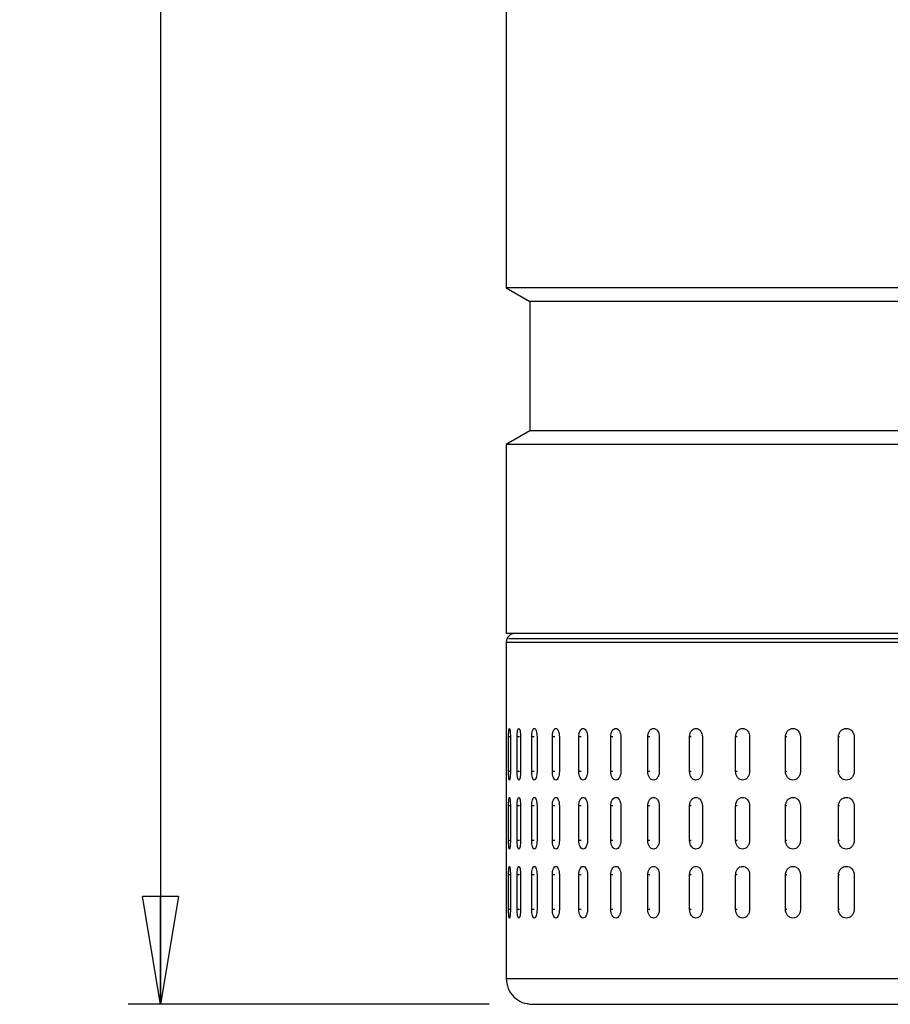
# Model space of a CAD drawing. Units: millimetres. Extents: x -4 to 213, y 0 to 297.
# Drawn here: x 19 to 39, y 103 to 126 of the extents above; entities that cross this region are included whole.
import ezdxf

# ---------------------------------------------------------------- set-up
doc = ezdxf.new("R2010")
doc.units = ezdxf.units.MM
doc.layers.add('FORMAT', color=7, linetype='Continuous')
doc.styles.add('SLDTEXTSTYLE0', font='TXT', dxfattribs={"width": 0.605})
doc.dimstyles.new('SLDDIMSTYLE2', dxfattribs={"dimtxt": 2.5, "dimasz": 2.5, "dimexe": 0, "dimexo": 0.0625, "dimtad": 1, "dimdec": 0, "dimlfac": 5, "dimrnd": 1e-09, "dimzin": 12, "dimdsep": 46, "dimtxsty": 'SLDTEXTSTYLE0', "dimblk1": 'CLOSED', "dimblk2": 'CLOSED', "dimsah": 1, "dimcen": 0.09, "dimadec": 0, "dimazin": 3, "dimtfac": 1, "dimtdec": 0, "dimtofl": 0, "dimtmove": 0, "dimatfit": 3, "dimldrblk": 'CLOSED', "dimfxl": 0, "dimfrac": 2, "dimtolj": 1, "dimtzin": 12, "dimarcsym": 0})

# ---------------------------------------------------------------- blocks, each defined once
blk = doc.blocks.new('_Closed')
at = {"color": 0, "linetype": 'ByBlock', "lineweight": -2}
for p, q in [((-1, 0.166667), (0, 0)), ((-1, 0.166667), (-1, -0.166667)), ((0, 0), (-1, -0.166667)), ((0, 0), (-1, 0))]:
    blk.add_line(p, q, dxfattribs=at)
blk = doc.blocks.new('_D_6')
at = {"layer": 'FORMAT', "color": 7}
for p, q in [((38.268, 234.981), (21.677, 234.981)), ((22.427, 234.981), (22.427, 103.141)), ((30.048, 103.141), (21.677, 103.141))]:
    blk.add_line(p, q, dxfattribs=at)
at = {"layer": 'FORMAT', "color": 7, "xscale": 2.5, "yscale": 2.5}
for p, rotation in [((22.427, 234.981, 5.636), 90.0000000000006), ((22.427, 103.141, 5.636), 270.0000000000006)]:
    blk.add_blockref('_Closed', p, dxfattribs=dict(at, rotation=rotation))
at = {"layer": 'FORMAT', "color": 7, "insert": (19.204, 166.712), "char_height": 2.5, "attachment_point": 1, "rotation": 90, "style": 'SLDTEXTSTYLE0'}
blk.add_mtext('659', dxfattribs=at)

msp = doc.modelspace()

# ---------------------------------------------------------------- linework, layer by layer
at = {"color": 7, "linetype": 'Continuous', "lineweight": 25}
for p, q in [((30.4485, 219.541), (30.4483, 119.759)), ((30.4483, 119.759), (30.9967, 119.4409)), ((57.0483, 119.759), (30.4483, 119.759)), ((30.9967, 119.4409), (30.9967, 116.4411)), ((56.4999, 119.4409), (30.9967, 119.4409)), ((30.9967, 116.4411), (30.4483, 116.1231)), ((56.4999, 116.4411), (30.9967, 116.4411)), ((30.4483, 116.1231), (30.4483, 111.741)), ((57.0483, 116.1231), (30.4483, 116.1231)), ((57.0483, 111.741), (30.4483, 111.741)), ((30.4483, 111.541), (30.4483, 109.5384)), ((56.9883, 111.6187), (30.5083, 111.6187)), ((30.4498, 109.341), (30.4498, 108.541)), ((30.5018, 108.541), (30.5018, 109.341)), ((30.5436, 109.341), (30.5436, 108.541)), ((30.6989, 108.541), (30.6989, 109.341)), ((30.782, 109.341), (30.782, 108.541)), ((31.0389, 108.541), (31.0389, 109.341)), ((31.1625, 109.341), (31.1625, 108.541)), ((31.5182, 108.541), (31.5182, 109.341)), ((31.6809, 109.341), (31.6809, 108.541)), ((32.1315, 108.541), (32.1315, 109.341)), ((32.3315, 109.341), (32.3315, 108.541)), ((32.8721, 108.541), (32.8721, 109.341)), ((33.1072, 109.341), (33.1072, 108.541)), ((33.7318, 108.541), (33.7318, 109.341)), ((33.9994, 109.341), (33.9994, 108.541)), ((34.7013, 108.541), (34.7013, 109.341)), ((34.9985, 109.341), (34.9985, 108.541)), ((35.7699, 108.541), (35.7699, 109.341)), ((36.0935, 109.341), (36.0935, 108.541)), ((36.9259, 108.541), (36.9259, 109.341)), ((37.2723, 109.341), (37.2723, 108.541)), ((38.1566, 108.541), (38.1566, 109.341)), ((38.5221, 109.341), (38.5221, 108.541)), ((30.4483, 108.3436), (30.4483, 107.9384)), ((30.4498, 107.741), (30.4498, 106.941)), ((30.5018, 106.941), (30.5018, 107.741)), ((30.5436, 107.741), (30.5436, 106.941)), ((30.6989, 106.941), (30.6989, 107.741)), ((30.782, 107.741), (30.782, 106.941)), ((31.0389, 106.941), (31.0389, 107.741)), ((31.1625, 107.741), (31.1625, 106.941)), ((31.5182, 106.941), (31.5182, 107.741)), ((31.6809, 107.741), (31.6809, 106.941)), ((32.1315, 106.941), (32.1315, 107.741)), ((32.3315, 107.741), (32.3315, 106.941)), ((32.8721, 106.941), (32.8721, 107.741)), ((33.1072, 107.741), (33.1072, 106.941)), ((33.7318, 106.941), (33.7318, 107.741)), ((33.9994, 107.741), (33.9994, 106.941)), ((34.7013, 106.941), (34.7013, 107.741)), ((34.9985, 107.741), (34.9985, 106.941)), ((35.7699, 106.941), (35.7699, 107.741)), ((36.0935, 107.741), (36.0935, 106.941)), ((36.9259, 106.941), (36.9259, 107.741)), ((37.2723, 107.741), (37.2723, 106.941)), ((38.1566, 106.941), (38.1566, 107.741)), ((38.5221, 107.741), (38.5221, 106.941)), ((30.4483, 106.7436), (30.4483, 106.3384)), ((30.4498, 106.141), (30.4498, 105.341)), ((30.5018, 105.341), (30.5018, 106.141)), ((30.5436, 106.141), (30.5436, 105.341)), ((30.6989, 105.341), (30.6989, 106.141)), ((30.782, 106.141), (30.782, 105.341)), ((31.0389, 105.341), (31.0389, 106.141)), ((31.1625, 106.141), (31.1625, 105.341)), ((31.5182, 105.341), (31.5182, 106.141)), ((31.6809, 106.141), (31.6809, 105.341)), ((32.1315, 105.341), (32.1315, 106.141)), ((32.3315, 106.141), (32.3315, 105.341)), ((32.8721, 105.341), (32.8721, 106.141)), ((33.1072, 106.141), (33.1072, 105.341)), ((33.7318, 105.341), (33.7318, 106.141)), ((33.9994, 106.141), (33.9994, 105.341)), ((34.7013, 105.341), (34.7013, 106.141)), ((34.9985, 106.141), (34.9985, 105.341)), ((35.7699, 105.341), (35.7699, 106.141)), ((36.0935, 106.141), (36.0935, 105.341)), ((36.9259, 105.341), (36.9259, 106.141)), ((37.2723, 106.141), (37.2723, 105.341)), ((38.1566, 105.341), (38.1566, 106.141)), ((38.5221, 106.141), (38.5221, 105.341)), ((30.4483, 105.1436), (30.4483, 103.7393)), ((31.0483, 103.141), (43.7483, 103.141))]:
    msp.add_line(p, q, dxfattribs=at)
at = {"color": 1, "linetype": 'Continuous', "lineweight": 25}
for p, q in [((30.4483, 111.541), (43.7483, 111.541)), ((30.5436, 109.341), (30.5018, 109.341)), ((30.7576, 109.341), (30.6989, 109.341)), ((31.096, 109.341), (31.0389, 109.341)), ((31.573, 109.341), (31.5182, 109.341)), ((32.1835, 109.341), (32.1315, 109.341)), ((32.9206, 109.341), (32.8721, 109.341)), ((33.7764, 109.341), (33.7318, 109.341)), ((34.7414, 109.341), (34.7013, 109.341)), ((35.8051, 109.341), (35.7699, 109.341)), ((36.9559, 109.341), (36.9259, 109.341)), ((38.181, 109.341), (38.1566, 109.341)), ((30.5436, 108.541), (30.5018, 108.541)), ((30.7576, 108.541), (30.6989, 108.541)), ((31.096, 108.541), (31.0389, 108.541)), ((31.573, 108.541), (31.5182, 108.541)), ((32.1835, 108.541), (32.1315, 108.541)), ((32.9206, 108.541), (32.8721, 108.541)), ((33.7764, 108.541), (33.7318, 108.541)), ((34.7414, 108.541), (34.7013, 108.541)), ((35.8051, 108.541), (35.7699, 108.541)), ((36.9559, 108.541), (36.9259, 108.541)), ((38.181, 108.541), (38.1566, 108.541)), ((30.5436, 107.741), (30.5018, 107.741)), ((30.7576, 107.741), (30.6989, 107.741)), ((31.096, 107.741), (31.0389, 107.741)), ((31.573, 107.741), (31.5182, 107.741)), ((32.1835, 107.741), (32.1315, 107.741)), ((32.9206, 107.741), (32.8721, 107.741)), ((33.7764, 107.741), (33.7318, 107.741)), ((34.7414, 107.741), (34.7013, 107.741)), ((35.8051, 107.741), (35.7699, 107.741)), ((36.9559, 107.741), (36.9259, 107.741)), ((38.181, 107.741), (38.1566, 107.741)), ((30.5436, 106.941), (30.5018, 106.941)), ((30.7576, 106.941), (30.6989, 106.941)), ((31.096, 106.941), (31.0389, 106.941)), ((31.573, 106.941), (31.5182, 106.941)), ((32.1835, 106.941), (32.1315, 106.941)), ((32.9206, 106.941), (32.8721, 106.941)), ((33.7764, 106.941), (33.7318, 106.941)), ((34.7414, 106.941), (34.7013, 106.941)), ((35.8051, 106.941), (35.7699, 106.941)), ((36.9559, 106.941), (36.9259, 106.941)), ((38.181, 106.941), (38.1566, 106.941)), ((30.5436, 106.141), (30.5018, 106.141)), ((30.7576, 106.141), (30.6989, 106.141)), ((31.096, 106.141), (31.0389, 106.141)), ((31.573, 106.141), (31.5182, 106.141)), ((32.1835, 106.141), (32.1315, 106.141)), ((32.9206, 106.141), (32.8721, 106.141)), ((33.7764, 106.141), (33.7318, 106.141)), ((34.7414, 106.141), (34.7013, 106.141)), ((35.8051, 106.141), (35.7699, 106.141)), ((36.9559, 106.141), (36.9259, 106.141)), ((38.181, 106.141), (38.1566, 106.141)), ((30.5436, 105.341), (30.5018, 105.341)), ((30.7576, 105.341), (30.6989, 105.341)), ((31.096, 105.341), (31.0389, 105.341)), ((31.573, 105.341), (31.5182, 105.341)), ((32.1835, 105.341), (32.1315, 105.341)), ((32.9206, 105.341), (32.8721, 105.341)), ((33.7764, 105.341), (33.7318, 105.341)), ((34.7414, 105.341), (34.7013, 105.341)), ((35.8051, 105.341), (35.7699, 105.341)), ((36.9559, 105.341), (36.9259, 105.341)), ((38.181, 105.341), (38.1566, 105.341))]:
    msp.add_line(p, q, dxfattribs=at)
at = {"color": 7, "linetype": 'Continuous', "lineweight": 25}
msp.add_arc((30.6483, 111.541), 0.2, 90, 180, dxfattribs=at)
for points, knots in [([(30.4484, 109.5384), (30.4484, 109.5391), (30.4483, 109.5419), (30.4486, 109.5233), (30.4491, 109.4846), (30.4496, 109.4283), (30.4498, 109.3774), (30.4498, 109.348), (30.4498, 109.341)], [0, 0, 0, 0, 0.0740878, 0.288713, 0.5033481, 0.7180056, 0.9326634, 1, 1, 1, 1]), ([(30.5018, 109.341), (30.5018, 109.3674), (30.5022, 109.3934), (30.5041, 109.4418), (30.5054, 109.464), (30.5089, 109.5009), (30.511, 109.5158), (30.5158, 109.5357), (30.5184, 109.541), (30.5239, 109.541), (30.5267, 109.5359), (30.5321, 109.5158), (30.5346, 109.5012), (30.541, 109.4452), (30.5436, 109.3939), (30.5436, 109.341)], [0, 0, 0, 0, 0.125, 0.125, 0.25, 0.25, 0.375, 0.375, 0.5, 0.5, 0.625, 0.625, 0.75, 0.75, 1, 1, 1, 1]), ([(30.6989, 109.341), (30.6989, 109.3674), (30.6999, 109.3934), (30.7038, 109.4418), (30.7067, 109.464), (30.7139, 109.5009), (30.7184, 109.5158), (30.7281, 109.5357), (30.7335, 109.541), (30.7444, 109.541), (30.7499, 109.5359), (30.7602, 109.5158), (30.765, 109.5012), (30.7772, 109.4452), (30.782, 109.3939), (30.782, 109.341)], [0, 0, 0, 0, 0.125, 0.125, 0.25, 0.25, 0.375, 0.375, 0.5, 0.5, 0.625, 0.625, 0.75, 0.75, 1, 1, 1, 1]), ([(31.0389, 109.341), (31.0389, 109.3674), (31.0404, 109.3934), (31.0464, 109.4418), (31.0508, 109.464), (31.0618, 109.5009), (31.0685, 109.5158), (31.0831, 109.5357), (31.0912, 109.541), (31.1073, 109.541), (31.1155, 109.5359), (31.1307, 109.5158), (31.1377, 109.5012), (31.1556, 109.4452), (31.1625, 109.3939), (31.1625, 109.341)], [0, 0, 0, 0, 0.125, 0.125, 0.25, 0.25, 0.375, 0.375, 0.5, 0.5, 0.625, 0.625, 0.75, 0.75, 1, 1, 1, 1]), ([(31.5182, 109.341), (31.5182, 109.3674), (31.5202, 109.3934), (31.5282, 109.4418), (31.534, 109.464), (31.5487, 109.5009), (31.5576, 109.5158), (31.5769, 109.5357), (31.5875, 109.541), (31.6087, 109.541), (31.6195, 109.5359), (31.6394, 109.5158), (31.6486, 109.5012), (31.6719, 109.4452), (31.6809, 109.3939), (31.6809, 109.341)], [0, 0, 0, 0, 0.125, 0.125, 0.25, 0.25, 0.375, 0.375, 0.5, 0.5, 0.625, 0.625, 0.75, 0.75, 1, 1, 1, 1]), ([(32.1315, 109.341), (32.1315, 109.3674), (32.134, 109.3934), (32.1438, 109.4418), (32.1511, 109.464), (32.1692, 109.5009), (32.1802, 109.5158), (32.204, 109.5357), (32.2171, 109.541), (32.2432, 109.541), (32.2563, 109.5359), (32.2808, 109.5158), (32.292, 109.5012), (32.3205, 109.4452), (32.3315, 109.3939), (32.3315, 109.341)], [0, 0, 0, 0, 0.125, 0.125, 0.25, 0.25, 0.375, 0.375, 0.5, 0.5, 0.625, 0.625, 0.75, 0.75, 1, 1, 1, 1]), ([(32.8721, 109.341), (32.8721, 109.3674), (32.8751, 109.3934), (32.8866, 109.4418), (32.8952, 109.464), (32.9166, 109.5009), (32.9295, 109.5158), (32.9576, 109.5357), (32.973, 109.541), (33.0037, 109.541), (33.0191, 109.5359), (33.0478, 109.5158), (33.0609, 109.5012), (33.0944, 109.4452), (33.1072, 109.3939), (33.1072, 109.341)], [0, 0, 0, 0, 0.125, 0.125, 0.25, 0.25, 0.375, 0.375, 0.5, 0.5, 0.625, 0.625, 0.75, 0.75, 1, 1, 1, 1]), ([(33.7318, 109.341), (33.7318, 109.3674), (33.7352, 109.3934), (33.7484, 109.4418), (33.7582, 109.464), (33.7826, 109.5009), (33.7974, 109.5158), (33.8294, 109.5357), (33.847, 109.541), (33.8819, 109.541), (33.8995, 109.5359), (33.9321, 109.5158), (33.947, 109.5012), (33.9849, 109.4452), (33.9994, 109.3939), (33.9994, 109.341)], [0, 0, 0, 0, 0.125, 0.125, 0.25, 0.25, 0.375, 0.375, 0.5, 0.5, 0.625, 0.625, 0.75, 0.75, 1, 1, 1, 1]), ([(34.7013, 109.341), (34.7013, 109.3674), (34.7051, 109.3934), (34.7198, 109.4418), (34.7307, 109.464), (34.7579, 109.5009), (34.7743, 109.5158), (34.8099, 109.5357), (34.8294, 109.541), (34.8682, 109.541), (34.8877, 109.5359), (34.9239, 109.5158), (34.9404, 109.5012), (34.9824, 109.4452), (34.9985, 109.3939), (34.9985, 109.341)], [0, 0, 0, 0, 0.125, 0.125, 0.25, 0.25, 0.375, 0.375, 0.5, 0.5, 0.625, 0.625, 0.75, 0.75, 1, 1, 1, 1]), ([(35.7699, 109.341), (35.7699, 109.3674), (35.774, 109.3934), (35.7901, 109.4418), (35.802, 109.464), (35.8316, 109.5009), (35.8496, 109.5158), (35.8883, 109.5357), (35.9096, 109.541), (35.9518, 109.541), (35.973, 109.5359), (36.0124, 109.5158), (36.0303, 109.5012), (36.076, 109.4452), (36.0935, 109.3939), (36.0935, 109.341)], [0, 0, 0, 0, 0.125, 0.125, 0.25, 0.25, 0.375, 0.375, 0.5, 0.5, 0.625, 0.625, 0.75, 0.75, 1, 1, 1, 1]), ([(36.9259, 109.341), (36.9259, 109.3674), (36.9303, 109.3934), (36.9476, 109.4418), (36.9604, 109.464), (36.9921, 109.5009), (37.0113, 109.5158), (37.0529, 109.5357), (37.0756, 109.541), (37.1208, 109.541), (37.1435, 109.5359), (37.1856, 109.5158), (37.2048, 109.5012), (37.2536, 109.4452), (37.2723, 109.3939), (37.2723, 109.341)], [0, 0, 0, 0, 0.125, 0.125, 0.25, 0.25, 0.375, 0.375, 0.5, 0.5, 0.625, 0.625, 0.75, 0.75, 1, 1, 1, 1]), ([(38.1566, 109.341), (38.1566, 109.3674), (38.1614, 109.3934), (38.1796, 109.4418), (38.1931, 109.464), (38.2266, 109.5009), (38.2469, 109.5158), (38.2908, 109.5357), (38.3148, 109.541), (38.3624, 109.541), (38.3864, 109.5359), (38.4308, 109.5158), (38.451, 109.5012), (38.5024, 109.4452), (38.5221, 109.3939), (38.5221, 109.341)], [0, 0, 0, 0, 0.125, 0.125, 0.25, 0.25, 0.375, 0.375, 0.5, 0.5, 0.625, 0.625, 0.75, 0.75, 1, 1, 1, 1]), ([(30.4498, 108.541), (30.4498, 108.5185), (30.4497, 108.4736), (30.4493, 108.4135), (30.4487, 108.3687), (30.4484, 108.3434), (30.4484, 108.3435), (30.4484, 108.3436)], [0, 0, 0, 0, 0.2148212, 0.4296439, 0.6444784, 0.8593227, 1, 1, 1, 1]), ([(30.5436, 108.541), (30.5436, 108.5146), (30.543, 108.4887), (30.5406, 108.4402), (30.5388, 108.418), (30.5346, 108.3811), (30.5321, 108.3662), (30.5268, 108.3463), (30.5239, 108.341), (30.5185, 108.341), (30.5158, 108.3462), (30.511, 108.3662), (30.5089, 108.3808), (30.5037, 108.4368), (30.5018, 108.4882), (30.5018, 108.541)], [0, 0, 0, 0, 0.125, 0.125, 0.25, 0.25, 0.375, 0.375, 0.5, 0.5, 0.625, 0.625, 0.75, 0.75, 1, 1, 1, 1]), ([(30.782, 108.541), (30.782, 108.5146), (30.7809, 108.4887), (30.7764, 108.4402), (30.7731, 108.418), (30.7651, 108.3811), (30.7602, 108.3662), (30.75, 108.3463), (30.7444, 108.341), (30.7336, 108.341), (30.7282, 108.3462), (30.7184, 108.3662), (30.714, 108.3808), (30.7029, 108.4368), (30.6989, 108.4882), (30.6989, 108.541)], [0, 0, 0, 0, 0.125, 0.125, 0.25, 0.25, 0.375, 0.375, 0.5, 0.5, 0.625, 0.625, 0.75, 0.75, 1, 1, 1, 1]), ([(31.1625, 108.541), (31.1625, 108.5146), (31.1608, 108.4887), (31.1544, 108.4402), (31.1496, 108.418), (31.1378, 108.3811), (31.1307, 108.3662), (31.1156, 108.3463), (31.1074, 108.341), (31.0913, 108.341), (31.0832, 108.3462), (31.0685, 108.3662), (31.0619, 108.3808), (31.0452, 108.4368), (31.0389, 108.4882), (31.0389, 108.541)], [0, 0, 0, 0, 0.125, 0.125, 0.25, 0.25, 0.375, 0.375, 0.5, 0.5, 0.625, 0.625, 0.75, 0.75, 1, 1, 1, 1]), ([(31.6809, 108.541), (31.6809, 108.5146), (31.6787, 108.4887), (31.6703, 108.4402), (31.6641, 108.418), (31.6487, 108.3811), (31.6394, 108.3662), (31.6196, 108.3463), (31.6088, 108.341), (31.5876, 108.341), (31.577, 108.3462), (31.5576, 108.3662), (31.5488, 108.3808), (31.5266, 108.4368), (31.5182, 108.4882), (31.5182, 108.541)], [0, 0, 0, 0, 0.125, 0.125, 0.25, 0.25, 0.375, 0.375, 0.5, 0.5, 0.625, 0.625, 0.75, 0.75, 1, 1, 1, 1]), ([(32.3315, 108.541), (32.3315, 108.5146), (32.3288, 108.4887), (32.3185, 108.4402), (32.3109, 108.418), (32.2922, 108.3811), (32.2808, 108.3662), (32.2565, 108.3463), (32.2433, 108.341), (32.2172, 108.341), (32.2042, 108.3462), (32.1802, 108.3662), (32.1694, 108.3808), (32.1418, 108.4368), (32.1315, 108.4882), (32.1315, 108.541)], [0, 0, 0, 0, 0.125, 0.125, 0.25, 0.25, 0.375, 0.375, 0.5, 0.5, 0.625, 0.625, 0.75, 0.75, 1, 1, 1, 1]), ([(33.1072, 108.541), (33.1072, 108.5146), (33.1041, 108.4887), (33.092, 108.4402), (33.0831, 108.418), (33.0611, 108.3811), (33.0479, 108.3662), (33.0194, 108.3463), (33.0038, 108.341), (32.9732, 108.341), (32.9578, 108.3462), (32.9296, 108.3662), (32.9168, 108.3808), (32.8843, 108.4368), (32.8721, 108.4882), (32.8721, 108.541)], [0, 0, 0, 0, 0.125, 0.125, 0.25, 0.25, 0.375, 0.375, 0.5, 0.5, 0.625, 0.625, 0.75, 0.75, 1, 1, 1, 1]), ([(33.9994, 108.541), (33.9994, 108.5146), (33.9959, 108.4887), (33.9823, 108.4402), (33.9722, 108.418), (33.9472, 108.3811), (33.9321, 108.3662), (33.8997, 108.3463), (33.882, 108.341), (33.8471, 108.341), (33.8297, 108.3462), (33.7975, 108.3662), (33.7829, 108.3808), (33.7458, 108.4368), (33.7318, 108.4882), (33.7318, 108.541)], [0, 0, 0, 0, 0.125, 0.125, 0.25, 0.25, 0.375, 0.375, 0.5, 0.5, 0.625, 0.625, 0.75, 0.75, 1, 1, 1, 1]), ([(34.9985, 108.541), (34.9985, 108.5146), (34.9946, 108.4887), (34.9795, 108.4402), (34.9683, 108.418), (34.9406, 108.3811), (34.9239, 108.3662), (34.888, 108.3463), (34.8684, 108.341), (34.8296, 108.341), (34.8102, 108.3462), (34.7744, 108.3662), (34.7581, 108.3808), (34.7169, 108.4368), (34.7013, 108.4882), (34.7013, 108.541)], [0, 0, 0, 0, 0.125, 0.125, 0.25, 0.25, 0.375, 0.375, 0.5, 0.5, 0.625, 0.625, 0.75, 0.75, 1, 1, 1, 1]), ([(36.0935, 108.541), (36.0935, 108.5146), (36.0892, 108.4887), (36.0728, 108.4402), (36.0607, 108.418), (36.0306, 108.3811), (36.0124, 108.3662), (35.9733, 108.3463), (35.952, 108.341), (35.9098, 108.341), (35.8886, 108.3462), (35.8496, 108.3662), (35.8319, 108.3808), (35.7869, 108.4368), (35.7699, 108.4882), (35.7699, 108.541)], [0, 0, 0, 0, 0.125, 0.125, 0.25, 0.25, 0.375, 0.375, 0.5, 0.5, 0.625, 0.625, 0.75, 0.75, 1, 1, 1, 1]), ([(37.2723, 108.541), (37.2723, 108.5146), (37.2677, 108.4887), (37.2502, 108.4402), (37.2373, 108.418), (37.2051, 108.3811), (37.1857, 108.3662), (37.1439, 108.3463), (37.121, 108.341), (37.0759, 108.341), (37.0532, 108.3462), (37.0114, 108.3662), (36.9924, 108.3808), (36.9442, 108.4368), (36.9259, 108.4882), (36.9259, 108.541)], [0, 0, 0, 0, 0.125, 0.125, 0.25, 0.25, 0.375, 0.375, 0.5, 0.5, 0.625, 0.625, 0.75, 0.75, 1, 1, 1, 1]), ([(38.5221, 108.541), (38.5221, 108.5146), (38.5173, 108.4887), (38.4988, 108.4402), (38.4852, 108.418), (38.4513, 108.3811), (38.4308, 108.3662), (38.3868, 108.3463), (38.3627, 108.341), (38.315, 108.341), (38.2911, 108.3462), (38.247, 108.3662), (38.2269, 108.3808), (38.176, 108.4368), (38.1566, 108.4882), (38.1566, 108.541)], [0, 0, 0, 0, 0.125, 0.125, 0.25, 0.25, 0.375, 0.375, 0.5, 0.5, 0.625, 0.625, 0.75, 0.75, 1, 1, 1, 1]), ([(30.4484, 107.9384), (30.4484, 107.9391), (30.4483, 107.9419), (30.4486, 107.9233), (30.4491, 107.8846), (30.4496, 107.8283), (30.4498, 107.7774), (30.4498, 107.748), (30.4498, 107.741)], [0, 0, 0, 0, 0.0740878, 0.288713, 0.5033481, 0.7180056, 0.9326634, 1, 1, 1, 1]), ([(30.5018, 107.741), (30.5018, 107.7674), (30.5022, 107.7934), (30.5041, 107.8418), (30.5054, 107.864), (30.5089, 107.9009), (30.511, 107.9158), (30.5158, 107.9357), (30.5184, 107.941), (30.5239, 107.941), (30.5267, 107.9359), (30.5321, 107.9158), (30.5346, 107.9012), (30.541, 107.8452), (30.5436, 107.7939), (30.5436, 107.741)], [0, 0, 0, 0, 0.125, 0.125, 0.25, 0.25, 0.375, 0.375, 0.5, 0.5, 0.625, 0.625, 0.75, 0.75, 1, 1, 1, 1]), ([(30.6989, 107.741), (30.6989, 107.7674), (30.6999, 107.7934), (30.7038, 107.8418), (30.7067, 107.864), (30.7139, 107.9009), (30.7184, 107.9158), (30.7281, 107.9357), (30.7335, 107.941), (30.7444, 107.941), (30.7499, 107.9359), (30.7602, 107.9158), (30.765, 107.9012), (30.7772, 107.8452), (30.782, 107.7939), (30.782, 107.741)], [0, 0, 0, 0, 0.125, 0.125, 0.25, 0.25, 0.375, 0.375, 0.5, 0.5, 0.625, 0.625, 0.75, 0.75, 1, 1, 1, 1]), ([(31.0389, 107.741), (31.0389, 107.7674), (31.0404, 107.7934), (31.0464, 107.8418), (31.0508, 107.864), (31.0618, 107.9009), (31.0685, 107.9158), (31.0831, 107.9357), (31.0912, 107.941), (31.1073, 107.941), (31.1155, 107.9359), (31.1307, 107.9158), (31.1377, 107.9012), (31.1556, 107.8452), (31.1625, 107.7939), (31.1625, 107.741)], [0, 0, 0, 0, 0.125, 0.125, 0.25, 0.25, 0.375, 0.375, 0.5, 0.5, 0.625, 0.625, 0.75, 0.75, 1, 1, 1, 1]), ([(31.5182, 107.741), (31.5182, 107.7674), (31.5202, 107.7934), (31.5282, 107.8418), (31.534, 107.864), (31.5487, 107.9009), (31.5576, 107.9158), (31.5769, 107.9357), (31.5875, 107.941), (31.6087, 107.941), (31.6195, 107.9359), (31.6394, 107.9158), (31.6486, 107.9012), (31.6719, 107.8452), (31.6809, 107.7939), (31.6809, 107.741)], [0, 0, 0, 0, 0.125, 0.125, 0.25, 0.25, 0.375, 0.375, 0.5, 0.5, 0.625, 0.625, 0.75, 0.75, 1, 1, 1, 1]), ([(32.1315, 107.741), (32.1315, 107.7674), (32.134, 107.7934), (32.1438, 107.8418), (32.1511, 107.864), (32.1692, 107.9009), (32.1802, 107.9158), (32.204, 107.9357), (32.2171, 107.941), (32.2432, 107.941), (32.2563, 107.9359), (32.2808, 107.9158), (32.292, 107.9012), (32.3205, 107.8452), (32.3315, 107.7939), (32.3315, 107.741)], [0, 0, 0, 0, 0.125, 0.125, 0.25, 0.25, 0.375, 0.375, 0.5, 0.5, 0.625, 0.625, 0.75, 0.75, 1, 1, 1, 1]), ([(32.8721, 107.741), (32.8721, 107.7674), (32.8751, 107.7934), (32.8866, 107.8418), (32.8952, 107.864), (32.9166, 107.9009), (32.9295, 107.9158), (32.9576, 107.9357), (32.973, 107.941), (33.0037, 107.941), (33.0191, 107.9359), (33.0478, 107.9158), (33.0609, 107.9012), (33.0944, 107.8452), (33.1072, 107.7939), (33.1072, 107.741)], [0, 0, 0, 0, 0.125, 0.125, 0.25, 0.25, 0.375, 0.375, 0.5, 0.5, 0.625, 0.625, 0.75, 0.75, 1, 1, 1, 1]), ([(33.7318, 107.741), (33.7318, 107.7674), (33.7352, 107.7934), (33.7484, 107.8418), (33.7582, 107.864), (33.7826, 107.9009), (33.7974, 107.9158), (33.8294, 107.9357), (33.847, 107.941), (33.8819, 107.941), (33.8995, 107.9359), (33.9321, 107.9158), (33.947, 107.9012), (33.9849, 107.8452), (33.9994, 107.7939), (33.9994, 107.741)], [0, 0, 0, 0, 0.125, 0.125, 0.25, 0.25, 0.375, 0.375, 0.5, 0.5, 0.625, 0.625, 0.75, 0.75, 1, 1, 1, 1]), ([(34.7013, 107.741), (34.7013, 107.7674), (34.7051, 107.7934), (34.7198, 107.8418), (34.7307, 107.864), (34.7579, 107.9009), (34.7743, 107.9158), (34.8099, 107.9357), (34.8294, 107.941), (34.8682, 107.941), (34.8877, 107.9359), (34.9239, 107.9158), (34.9404, 107.9012), (34.9824, 107.8452), (34.9985, 107.7939), (34.9985, 107.741)], [0, 0, 0, 0, 0.125, 0.125, 0.25, 0.25, 0.375, 0.375, 0.5, 0.5, 0.625, 0.625, 0.75, 0.75, 1, 1, 1, 1]), ([(35.7699, 107.741), (35.7699, 107.7674), (35.774, 107.7934), (35.7901, 107.8418), (35.802, 107.864), (35.8316, 107.9009), (35.8496, 107.9158), (35.8883, 107.9357), (35.9096, 107.941), (35.9518, 107.941), (35.973, 107.9359), (36.0124, 107.9158), (36.0303, 107.9012), (36.076, 107.8452), (36.0935, 107.7939), (36.0935, 107.741)], [0, 0, 0, 0, 0.125, 0.125, 0.25, 0.25, 0.375, 0.375, 0.5, 0.5, 0.625, 0.625, 0.75, 0.75, 1, 1, 1, 1]), ([(36.9259, 107.741), (36.9259, 107.7674), (36.9303, 107.7934), (36.9476, 107.8418), (36.9604, 107.864), (36.9921, 107.9009), (37.0113, 107.9158), (37.0529, 107.9357), (37.0756, 107.941), (37.1208, 107.941), (37.1435, 107.9359), (37.1856, 107.9158), (37.2048, 107.9012), (37.2536, 107.8452), (37.2723, 107.7939), (37.2723, 107.741)], [0, 0, 0, 0, 0.125, 0.125, 0.25, 0.25, 0.375, 0.375, 0.5, 0.5, 0.625, 0.625, 0.75, 0.75, 1, 1, 1, 1]), ([(38.1566, 107.741), (38.1566, 107.7674), (38.1614, 107.7934), (38.1796, 107.8418), (38.1931, 107.864), (38.2266, 107.9009), (38.2469, 107.9158), (38.2908, 107.9357), (38.3148, 107.941), (38.3624, 107.941), (38.3864, 107.9359), (38.4308, 107.9158), (38.451, 107.9012), (38.5024, 107.8452), (38.5221, 107.7939), (38.5221, 107.741)], [0, 0, 0, 0, 0.125, 0.125, 0.25, 0.25, 0.375, 0.375, 0.5, 0.5, 0.625, 0.625, 0.75, 0.75, 1, 1, 1, 1]), ([(30.4498, 106.941), (30.4498, 106.9185), (30.4497, 106.8736), (30.4493, 106.8135), (30.4487, 106.7687), (30.4484, 106.7434), (30.4484, 106.7435), (30.4484, 106.7436)], [0, 0, 0, 0, 0.2148213, 0.4296441, 0.6444788, 0.8593231, 1, 1, 1, 1]), ([(30.5436, 106.941), (30.5436, 106.9146), (30.543, 106.8887), (30.5406, 106.8402), (30.5388, 106.818), (30.5346, 106.7811), (30.5321, 106.7662), (30.5268, 106.7463), (30.5239, 106.741), (30.5185, 106.741), (30.5158, 106.7462), (30.511, 106.7662), (30.5089, 106.7808), (30.5037, 106.8368), (30.5018, 106.8882), (30.5018, 106.941)], [0, 0, 0, 0, 0.125, 0.125, 0.25, 0.25, 0.375, 0.375, 0.5, 0.5, 0.625, 0.625, 0.75, 0.75, 1, 1, 1, 1]), ([(30.782, 106.941), (30.782, 106.9146), (30.7809, 106.8887), (30.7764, 106.8402), (30.7731, 106.818), (30.7651, 106.7811), (30.7602, 106.7662), (30.75, 106.7463), (30.7444, 106.741), (30.7336, 106.741), (30.7282, 106.7462), (30.7184, 106.7662), (30.714, 106.7808), (30.7029, 106.8368), (30.6989, 106.8882), (30.6989, 106.941)], [0, 0, 0, 0, 0.125, 0.125, 0.25, 0.25, 0.375, 0.375, 0.5, 0.5, 0.625, 0.625, 0.75, 0.75, 1, 1, 1, 1]), ([(31.1625, 106.941), (31.1625, 106.9146), (31.1608, 106.8887), (31.1544, 106.8402), (31.1496, 106.818), (31.1378, 106.7811), (31.1307, 106.7662), (31.1156, 106.7463), (31.1074, 106.741), (31.0913, 106.741), (31.0832, 106.7462), (31.0685, 106.7662), (31.0619, 106.7808), (31.0452, 106.8368), (31.0389, 106.8882), (31.0389, 106.941)], [0, 0, 0, 0, 0.125, 0.125, 0.25, 0.25, 0.375, 0.375, 0.5, 0.5, 0.625, 0.625, 0.75, 0.75, 1, 1, 1, 1]), ([(31.6809, 106.941), (31.6809, 106.9146), (31.6787, 106.8887), (31.6703, 106.8402), (31.6641, 106.818), (31.6487, 106.7811), (31.6394, 106.7662), (31.6196, 106.7463), (31.6088, 106.741), (31.5876, 106.741), (31.577, 106.7462), (31.5576, 106.7662), (31.5488, 106.7808), (31.5266, 106.8368), (31.5182, 106.8882), (31.5182, 106.941)], [0, 0, 0, 0, 0.125, 0.125, 0.25, 0.25, 0.375, 0.375, 0.5, 0.5, 0.625, 0.625, 0.75, 0.75, 1, 1, 1, 1]), ([(32.3315, 106.941), (32.3315, 106.9146), (32.3288, 106.8887), (32.3185, 106.8402), (32.3109, 106.818), (32.2922, 106.7811), (32.2808, 106.7662), (32.2565, 106.7463), (32.2433, 106.741), (32.2172, 106.741), (32.2042, 106.7462), (32.1802, 106.7662), (32.1694, 106.7808), (32.1418, 106.8368), (32.1315, 106.8882), (32.1315, 106.941)], [0, 0, 0, 0, 0.125, 0.125, 0.25, 0.25, 0.375, 0.375, 0.5, 0.5, 0.625, 0.625, 0.75, 0.75, 1, 1, 1, 1]), ([(33.1072, 106.941), (33.1072, 106.9146), (33.1041, 106.8887), (33.092, 106.8402), (33.0831, 106.818), (33.0611, 106.7811), (33.0479, 106.7662), (33.0194, 106.7463), (33.0038, 106.741), (32.9732, 106.741), (32.9578, 106.7462), (32.9296, 106.7662), (32.9168, 106.7808), (32.8843, 106.8368), (32.8721, 106.8882), (32.8721, 106.941)], [0, 0, 0, 0, 0.125, 0.125, 0.25, 0.25, 0.375, 0.375, 0.5, 0.5, 0.625, 0.625, 0.75, 0.75, 1, 1, 1, 1]), ([(33.9994, 106.941), (33.9994, 106.9146), (33.9959, 106.8887), (33.9823, 106.8402), (33.9722, 106.818), (33.9472, 106.7811), (33.9321, 106.7662), (33.8997, 106.7463), (33.882, 106.741), (33.8471, 106.741), (33.8297, 106.7462), (33.7975, 106.7662), (33.7829, 106.7808), (33.7458, 106.8368), (33.7318, 106.8882), (33.7318, 106.941)], [0, 0, 0, 0, 0.125, 0.125, 0.25, 0.25, 0.375, 0.375, 0.5, 0.5, 0.625, 0.625, 0.75, 0.75, 1, 1, 1, 1]), ([(34.9985, 106.941), (34.9985, 106.9146), (34.9946, 106.8887), (34.9795, 106.8402), (34.9683, 106.818), (34.9406, 106.7811), (34.9239, 106.7662), (34.888, 106.7463), (34.8684, 106.741), (34.8296, 106.741), (34.8102, 106.7462), (34.7744, 106.7662), (34.7581, 106.7808), (34.7169, 106.8368), (34.7013, 106.8882), (34.7013, 106.941)], [0, 0, 0, 0, 0.125, 0.125, 0.25, 0.25, 0.375, 0.375, 0.5, 0.5, 0.625, 0.625, 0.75, 0.75, 1, 1, 1, 1]), ([(36.0935, 106.941), (36.0935, 106.9146), (36.0892, 106.8887), (36.0728, 106.8402), (36.0607, 106.818), (36.0306, 106.7811), (36.0124, 106.7662), (35.9733, 106.7463), (35.952, 106.741), (35.9098, 106.741), (35.8886, 106.7462), (35.8496, 106.7662), (35.8319, 106.7808), (35.7869, 106.8368), (35.7699, 106.8882), (35.7699, 106.941)], [0, 0, 0, 0, 0.125, 0.125, 0.25, 0.25, 0.375, 0.375, 0.5, 0.5, 0.625, 0.625, 0.75, 0.75, 1, 1, 1, 1]), ([(37.2723, 106.941), (37.2723, 106.9146), (37.2677, 106.8887), (37.2502, 106.8402), (37.2373, 106.818), (37.2051, 106.7811), (37.1857, 106.7662), (37.1439, 106.7463), (37.121, 106.741), (37.0759, 106.741), (37.0532, 106.7462), (37.0114, 106.7662), (36.9924, 106.7808), (36.9442, 106.8368), (36.9259, 106.8882), (36.9259, 106.941)], [0, 0, 0, 0, 0.125, 0.125, 0.25, 0.25, 0.375, 0.375, 0.5, 0.5, 0.625, 0.625, 0.75, 0.75, 1, 1, 1, 1]), ([(38.5221, 106.941), (38.5221, 106.9146), (38.5173, 106.8887), (38.4988, 106.8402), (38.4852, 106.818), (38.4513, 106.7811), (38.4308, 106.7662), (38.3868, 106.7463), (38.3627, 106.741), (38.315, 106.741), (38.2911, 106.7462), (38.247, 106.7662), (38.2269, 106.7808), (38.176, 106.8368), (38.1566, 106.8882), (38.1566, 106.941)], [0, 0, 0, 0, 0.125, 0.125, 0.25, 0.25, 0.375, 0.375, 0.5, 0.5, 0.625, 0.625, 0.75, 0.75, 1, 1, 1, 1]), ([(30.4484, 106.3384), (30.4484, 106.3391), (30.4483, 106.3419), (30.4486, 106.3233), (30.4491, 106.2846), (30.4496, 106.2283), (30.4498, 106.1774), (30.4498, 106.148), (30.4498, 106.141)], [0, 0, 0, 0, 0.0740878, 0.288713, 0.5033481, 0.7180056, 0.9326634, 1, 1, 1, 1]), ([(30.5018, 106.141), (30.5018, 106.1674), (30.5022, 106.1934), (30.5041, 106.2418), (30.5054, 106.264), (30.5089, 106.3009), (30.511, 106.3158), (30.5158, 106.3357), (30.5184, 106.341), (30.5239, 106.341), (30.5267, 106.3359), (30.5321, 106.3158), (30.5346, 106.3012), (30.541, 106.2452), (30.5436, 106.1939), (30.5436, 106.141)], [0, 0, 0, 0, 0.125, 0.125, 0.25, 0.25, 0.375, 0.375, 0.5, 0.5, 0.625, 0.625, 0.75, 0.75, 1, 1, 1, 1]), ([(30.6989, 106.141), (30.6989, 106.1674), (30.6999, 106.1934), (30.7038, 106.2418), (30.7067, 106.264), (30.7139, 106.3009), (30.7184, 106.3158), (30.7281, 106.3357), (30.7335, 106.341), (30.7444, 106.341), (30.7499, 106.3359), (30.7602, 106.3158), (30.765, 106.3012), (30.7772, 106.2452), (30.782, 106.1939), (30.782, 106.141)], [0, 0, 0, 0, 0.125, 0.125, 0.25, 0.25, 0.375, 0.375, 0.5, 0.5, 0.625, 0.625, 0.75, 0.75, 1, 1, 1, 1]), ([(31.0389, 106.141), (31.0389, 106.1674), (31.0404, 106.1934), (31.0464, 106.2418), (31.0508, 106.264), (31.0618, 106.3009), (31.0685, 106.3158), (31.0831, 106.3357), (31.0912, 106.341), (31.1073, 106.341), (31.1155, 106.3359), (31.1307, 106.3158), (31.1377, 106.3012), (31.1556, 106.2452), (31.1625, 106.1939), (31.1625, 106.141)], [0, 0, 0, 0, 0.125, 0.125, 0.25, 0.25, 0.375, 0.375, 0.5, 0.5, 0.625, 0.625, 0.75, 0.75, 1, 1, 1, 1]), ([(31.5182, 106.141), (31.5182, 106.1674), (31.5202, 106.1934), (31.5282, 106.2418), (31.534, 106.264), (31.5487, 106.3009), (31.5576, 106.3158), (31.5769, 106.3357), (31.5875, 106.341), (31.6087, 106.341), (31.6195, 106.3359), (31.6394, 106.3158), (31.6486, 106.3012), (31.6719, 106.2452), (31.6809, 106.1939), (31.6809, 106.141)], [0, 0, 0, 0, 0.125, 0.125, 0.25, 0.25, 0.375, 0.375, 0.5, 0.5, 0.625, 0.625, 0.75, 0.75, 1, 1, 1, 1]), ([(32.1315, 106.141), (32.1315, 106.1674), (32.134, 106.1934), (32.1438, 106.2418), (32.1511, 106.264), (32.1692, 106.3009), (32.1802, 106.3158), (32.204, 106.3357), (32.2171, 106.341), (32.2432, 106.341), (32.2563, 106.3359), (32.2808, 106.3158), (32.292, 106.3012), (32.3205, 106.2452), (32.3315, 106.1939), (32.3315, 106.141)], [0, 0, 0, 0, 0.125, 0.125, 0.25, 0.25, 0.375, 0.375, 0.5, 0.5, 0.625, 0.625, 0.75, 0.75, 1, 1, 1, 1]), ([(32.8721, 106.141), (32.8721, 106.1674), (32.8751, 106.1934), (32.8866, 106.2418), (32.8952, 106.264), (32.9166, 106.3009), (32.9295, 106.3158), (32.9576, 106.3357), (32.973, 106.341), (33.0037, 106.341), (33.0191, 106.3359), (33.0478, 106.3158), (33.0609, 106.3012), (33.0944, 106.2452), (33.1072, 106.1939), (33.1072, 106.141)], [0, 0, 0, 0, 0.125, 0.125, 0.25, 0.25, 0.375, 0.375, 0.5, 0.5, 0.625, 0.625, 0.75, 0.75, 1, 1, 1, 1]), ([(33.7318, 106.141), (33.7318, 106.1674), (33.7352, 106.1934), (33.7484, 106.2418), (33.7582, 106.264), (33.7826, 106.3009), (33.7974, 106.3158), (33.8294, 106.3357), (33.847, 106.341), (33.8819, 106.341), (33.8995, 106.3359), (33.9321, 106.3158), (33.947, 106.3012), (33.9849, 106.2452), (33.9994, 106.1939), (33.9994, 106.141)], [0, 0, 0, 0, 0.125, 0.125, 0.25, 0.25, 0.375, 0.375, 0.5, 0.5, 0.625, 0.625, 0.75, 0.75, 1, 1, 1, 1]), ([(34.7013, 106.141), (34.7013, 106.1674), (34.7051, 106.1934), (34.7198, 106.2418), (34.7307, 106.264), (34.7579, 106.3009), (34.7743, 106.3158), (34.8099, 106.3357), (34.8294, 106.341), (34.8682, 106.341), (34.8877, 106.3359), (34.9239, 106.3158), (34.9404, 106.3012), (34.9824, 106.2452), (34.9985, 106.1939), (34.9985, 106.141)], [0, 0, 0, 0, 0.125, 0.125, 0.25, 0.25, 0.375, 0.375, 0.5, 0.5, 0.625, 0.625, 0.75, 0.75, 1, 1, 1, 1]), ([(35.7699, 106.141), (35.7699, 106.1674), (35.774, 106.1934), (35.7901, 106.2418), (35.802, 106.264), (35.8316, 106.3009), (35.8496, 106.3158), (35.8883, 106.3357), (35.9096, 106.341), (35.9518, 106.341), (35.973, 106.3359), (36.0124, 106.3158), (36.0303, 106.3012), (36.076, 106.2452), (36.0935, 106.1939), (36.0935, 106.141)], [0, 0, 0, 0, 0.125, 0.125, 0.25, 0.25, 0.375, 0.375, 0.5, 0.5, 0.625, 0.625, 0.75, 0.75, 1, 1, 1, 1]), ([(36.9259, 106.141), (36.9259, 106.1674), (36.9303, 106.1934), (36.9476, 106.2418), (36.9604, 106.264), (36.9921, 106.3009), (37.0113, 106.3158), (37.0529, 106.3357), (37.0756, 106.341), (37.1208, 106.341), (37.1435, 106.3359), (37.1856, 106.3158), (37.2048, 106.3012), (37.2536, 106.2452), (37.2723, 106.1939), (37.2723, 106.141)], [0, 0, 0, 0, 0.125, 0.125, 0.25, 0.25, 0.375, 0.375, 0.5, 0.5, 0.625, 0.625, 0.75, 0.75, 1, 1, 1, 1]), ([(38.1566, 106.141), (38.1566, 106.1674), (38.1614, 106.1934), (38.1796, 106.2418), (38.1931, 106.264), (38.2266, 106.3009), (38.2469, 106.3158), (38.2908, 106.3357), (38.3148, 106.341), (38.3624, 106.341), (38.3864, 106.3359), (38.4308, 106.3158), (38.451, 106.3012), (38.5024, 106.2452), (38.5221, 106.1939), (38.5221, 106.141)], [0, 0, 0, 0, 0.125, 0.125, 0.25, 0.25, 0.375, 0.375, 0.5, 0.5, 0.625, 0.625, 0.75, 0.75, 1, 1, 1, 1]), ([(30.4498, 105.341), (30.4498, 105.3185), (30.4497, 105.2736), (30.4493, 105.2135), (30.4487, 105.1687), (30.4484, 105.1434), (30.4484, 105.1435), (30.4484, 105.1436)], [0, 0, 0, 0, 0.2148213, 0.4296441, 0.6444788, 0.8593231, 1, 1, 1, 1]), ([(30.5436, 105.341), (30.5436, 105.3146), (30.543, 105.2887), (30.5406, 105.2402), (30.5388, 105.218), (30.5346, 105.1811), (30.5321, 105.1662), (30.5268, 105.1463), (30.5239, 105.141), (30.5185, 105.141), (30.5158, 105.1462), (30.511, 105.1662), (30.5089, 105.1808), (30.5037, 105.2368), (30.5018, 105.2882), (30.5018, 105.341)], [0, 0, 0, 0, 0.125, 0.125, 0.25, 0.25, 0.375, 0.375, 0.5, 0.5, 0.625, 0.625, 0.75, 0.75, 1, 1, 1, 1]), ([(30.782, 105.341), (30.782, 105.3146), (30.7809, 105.2887), (30.7764, 105.2402), (30.7731, 105.218), (30.7651, 105.1811), (30.7602, 105.1662), (30.75, 105.1463), (30.7444, 105.141), (30.7336, 105.141), (30.7282, 105.1462), (30.7184, 105.1662), (30.714, 105.1808), (30.7029, 105.2368), (30.6989, 105.2882), (30.6989, 105.341)], [0, 0, 0, 0, 0.125, 0.125, 0.25, 0.25, 0.375, 0.375, 0.5, 0.5, 0.625, 0.625, 0.75, 0.75, 1, 1, 1, 1]), ([(31.1625, 105.341), (31.1625, 105.3146), (31.1608, 105.2887), (31.1544, 105.2402), (31.1496, 105.218), (31.1378, 105.1811), (31.1307, 105.1662), (31.1156, 105.1463), (31.1074, 105.141), (31.0913, 105.141), (31.0832, 105.1462), (31.0685, 105.1662), (31.0619, 105.1808), (31.0452, 105.2368), (31.0389, 105.2882), (31.0389, 105.341)], [0, 0, 0, 0, 0.125, 0.125, 0.25, 0.25, 0.375, 0.375, 0.5, 0.5, 0.625, 0.625, 0.75, 0.75, 1, 1, 1, 1]), ([(31.6809, 105.341), (31.6809, 105.3146), (31.6787, 105.2887), (31.6703, 105.2402), (31.6641, 105.218), (31.6487, 105.1811), (31.6394, 105.1662), (31.6196, 105.1463), (31.6088, 105.141), (31.5876, 105.141), (31.577, 105.1462), (31.5576, 105.1662), (31.5488, 105.1808), (31.5266, 105.2368), (31.5182, 105.2882), (31.5182, 105.341)], [0, 0, 0, 0, 0.125, 0.125, 0.25, 0.25, 0.375, 0.375, 0.5, 0.5, 0.625, 0.625, 0.75, 0.75, 1, 1, 1, 1]), ([(32.3315, 105.341), (32.3315, 105.3146), (32.3288, 105.2887), (32.3185, 105.2402), (32.3109, 105.218), (32.2922, 105.1811), (32.2808, 105.1662), (32.2565, 105.1463), (32.2433, 105.141), (32.2172, 105.141), (32.2042, 105.1462), (32.1802, 105.1662), (32.1694, 105.1808), (32.1418, 105.2368), (32.1315, 105.2882), (32.1315, 105.341)], [0, 0, 0, 0, 0.125, 0.125, 0.25, 0.25, 0.375, 0.375, 0.5, 0.5, 0.625, 0.625, 0.75, 0.75, 1, 1, 1, 1]), ([(33.1072, 105.341), (33.1072, 105.3146), (33.1041, 105.2887), (33.092, 105.2402), (33.0831, 105.218), (33.0611, 105.1811), (33.0479, 105.1662), (33.0194, 105.1463), (33.0038, 105.141), (32.9732, 105.141), (32.9578, 105.1462), (32.9296, 105.1662), (32.9168, 105.1808), (32.8843, 105.2368), (32.8721, 105.2882), (32.8721, 105.341)], [0, 0, 0, 0, 0.125, 0.125, 0.25, 0.25, 0.375, 0.375, 0.5, 0.5, 0.625, 0.625, 0.75, 0.75, 1, 1, 1, 1]), ([(33.9994, 105.341), (33.9994, 105.3146), (33.9959, 105.2887), (33.9823, 105.2402), (33.9722, 105.218), (33.9472, 105.1811), (33.9321, 105.1662), (33.8997, 105.1463), (33.882, 105.141), (33.8471, 105.141), (33.8297, 105.1462), (33.7975, 105.1662), (33.7829, 105.1808), (33.7458, 105.2368), (33.7318, 105.2882), (33.7318, 105.341)], [0, 0, 0, 0, 0.125, 0.125, 0.25, 0.25, 0.375, 0.375, 0.5, 0.5, 0.625, 0.625, 0.75, 0.75, 1, 1, 1, 1]), ([(34.9985, 105.341), (34.9985, 105.3146), (34.9946, 105.2887), (34.9795, 105.2402), (34.9683, 105.218), (34.9406, 105.1811), (34.9239, 105.1662), (34.888, 105.1463), (34.8684, 105.141), (34.8296, 105.141), (34.8102, 105.1462), (34.7744, 105.1662), (34.7581, 105.1808), (34.7169, 105.2368), (34.7013, 105.2882), (34.7013, 105.341)], [0, 0, 0, 0, 0.125, 0.125, 0.25, 0.25, 0.375, 0.375, 0.5, 0.5, 0.625, 0.625, 0.75, 0.75, 1, 1, 1, 1]), ([(36.0935, 105.341), (36.0935, 105.3146), (36.0892, 105.2887), (36.0728, 105.2402), (36.0607, 105.218), (36.0306, 105.1811), (36.0124, 105.1662), (35.9733, 105.1463), (35.952, 105.141), (35.9098, 105.141), (35.8886, 105.1462), (35.8496, 105.1662), (35.8319, 105.1808), (35.7869, 105.2368), (35.7699, 105.2882), (35.7699, 105.341)], [0, 0, 0, 0, 0.125, 0.125, 0.25, 0.25, 0.375, 0.375, 0.5, 0.5, 0.625, 0.625, 0.75, 0.75, 1, 1, 1, 1]), ([(37.2723, 105.341), (37.2723, 105.3146), (37.2677, 105.2887), (37.2502, 105.2402), (37.2373, 105.218), (37.2051, 105.1811), (37.1857, 105.1662), (37.1439, 105.1463), (37.121, 105.141), (37.0759, 105.141), (37.0532, 105.1462), (37.0114, 105.1662), (36.9924, 105.1808), (36.9442, 105.2368), (36.9259, 105.2882), (36.9259, 105.341)], [0, 0, 0, 0, 0.125, 0.125, 0.25, 0.25, 0.375, 0.375, 0.5, 0.5, 0.625, 0.625, 0.75, 0.75, 1, 1, 1, 1]), ([(38.5221, 105.341), (38.5221, 105.3146), (38.5173, 105.2887), (38.4988, 105.2402), (38.4852, 105.218), (38.4513, 105.1811), (38.4308, 105.1662), (38.3868, 105.1463), (38.3627, 105.141), (38.315, 105.141), (38.2911, 105.1462), (38.247, 105.1662), (38.2269, 105.1808), (38.176, 105.2368), (38.1566, 105.2882), (38.1566, 105.341)], [0, 0, 0, 0, 0.125, 0.125, 0.25, 0.25, 0.375, 0.375, 0.5, 0.5, 0.625, 0.625, 0.75, 0.75, 1, 1, 1, 1]), ([(30.4483, 103.741), (30.4573, 103.6624), (30.4754, 103.5051), (30.6141, 103.3068), (30.8125, 103.1681), (30.9697, 103.15), (31.0483, 103.141)], [0, 0, 0, 0, 0.24999894, 0.49999952, 0.74999913, 1, 1, 1, 1])]:
    msp.add_open_spline(points, degree=3, knots=knots, dxfattribs=at)
at = {"color": 1, "linetype": 'Continuous', "lineweight": 25}
msp.add_open_spline([(30.4483, 103.741), (30.4483, 103.741), (30.5341, 103.741), (30.8737, 103.741), (31.1276, 103.741), (31.7939, 103.741), (32.2062, 103.741), (33.1734, 103.741), (33.7283, 103.741), (34.9593, 103.741), (35.6355, 103.741), (37.083, 103.741), (37.8544, 103.741), (39.4629, 103.741), (40.2999, 103.741), (42.0074, 103.741), (42.8778, 103.741), (43.7483, 103.741)], degree=3, knots=[0, 0, 0, 0, 0.125, 0.125, 0.25, 0.25, 0.375, 0.375, 0.5, 0.5, 0.625, 0.625, 0.75, 0.75, 0.875, 0.875, 1, 1, 1, 1], dxfattribs=at)

# ---------------------------------------------------------------- dimensions: what is measured, and where the dimension line sits
at = {"layer": 'FORMAT', "color": 7}
dim = msp.add_linear_dim(base=(22.4266, 103.141), p1=(39.2683, 234.981), p2=(31.0483, 103.141), angle=90, dimstyle='SLDDIMSTYLE2', dxfattribs=at)
dim.commit()
dim.dimension.update_dxf_attribs({"geometry": '_D_6', "text_midpoint": (22.4266, 169.061), "dimtype": 160})

doc.saveas('drawing.dxf')
